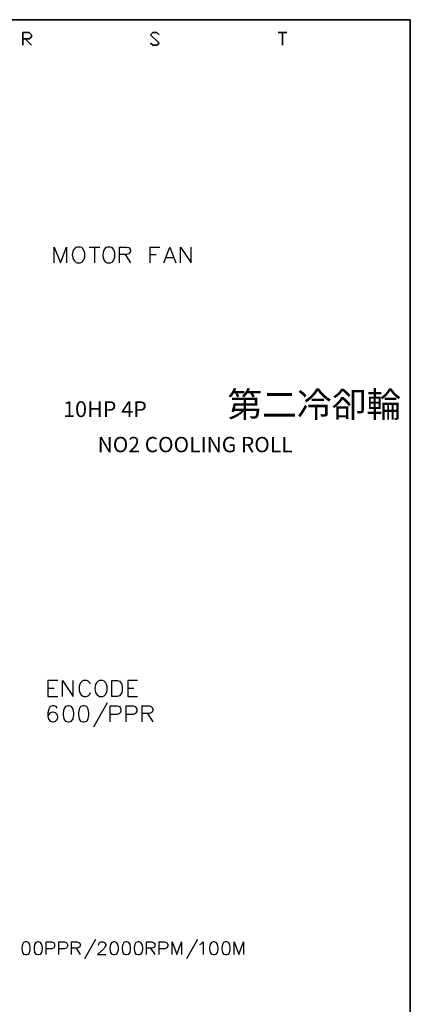
# Model space of a CAD drawing. Units: millimetres. Extents: x -1595 to 5917, y -2232 to 219.
# Drawn here: x 591 to 636, y -795 to -681 of the extents above; entities that cross this region are included whole.
import ezdxf
from ezdxf.enums import TextEntityAlignment as Align

# ---------------------------------------------------------------- set-up
doc = ezdxf.new("R2010")
doc.units = ezdxf.units.MM
doc.layers.add('P', color=7, linetype='Continuous')
doc.layers.add('字型', color=3, linetype='Continuous')
doc.styles.add('CHINA', font='romans.shx', dxfattribs={"bigfont": 'chineset.shx'})

msp = doc.modelspace()

# ---------------------------------------------------------------- linework, layer by layer
at = {"layer": 'P'}
for points in [[(576.9, -882.003), (499.165, -882.003), (499.165, -865.705), (576.9, -865.705), (576.9, -882.003), (636.149, -882.003), (636.149, -858.314), (636.149, -680.62), (354.773, -680.62), (354.773, -858.314), (354.773, -865.705), (354.773, -882.003), (428.821, -882.003), (428.821, -865.705), (354.773, -865.705), (354.773, -858.314), (354.773, -680.62), (636.149, -680.62), (636.149, -858.314), (636.149, -865.705), (576.9, -865.705)], [(594.856, -708.86), (594.856, -707.026), (595.58, -708.86), (596.267, -707.026), (596.267, -708.86)], [(597.502, -707.026), (597.326, -707.096), (597.167, -707.273), (597.096, -707.361), (597.008, -707.59), (596.938, -707.925), (596.991, -708.278), (597.079, -708.49), (597.22, -708.684), (597.396, -708.825), (597.502, -708.86), (597.855, -708.86), (598.031, -708.772), (598.12, -708.719), (598.261, -708.543), (598.384, -708.19), (598.384, -707.678), (598.261, -707.343), (598.12, -707.167), (598.031, -707.096), (597.855, -707.026), (597.502, -707.026), (597.502, -707.026)], [(598.913, -707.026), (600.148, -707.026)], [(599.531, -707.026), (599.531, -708.86)], [(601.03, -707.026), (600.836, -707.096), (600.677, -707.273), (600.571, -707.467), (600.483, -707.943), (600.518, -708.296), (600.607, -708.507), (600.73, -708.684), (600.924, -708.825), (601.03, -708.86), (601.365, -708.86), (601.559, -708.772), (601.647, -708.701), (601.771, -708.525), (601.894, -708.19), (601.894, -707.696), (601.771, -707.361), (601.647, -707.184), (601.559, -707.096), (601.365, -707.026), (601.03, -707.026), (601.03, -707.026)], [(602.423, -708.86), (602.423, -707.026), (603.235, -707.026), (603.482, -707.096), (603.588, -707.184), (603.676, -707.378), (603.676, -707.555), (603.588, -707.714), (603.482, -707.802), (603.235, -707.908), (602.423, -707.908)], [(605.969, -708.86), (605.969, -707.026), (607.115, -707.026)], [(607.556, -708.86), (608.244, -707.026), (608.967, -708.86)], [(609.497, -708.86), (609.497, -707.026), (610.731, -708.86), (610.731, -707.026)], [(603.058, -707.908), (603.676, -708.86)], [(605.969, -707.908), (606.657, -707.908)], [(607.803, -708.243), (608.703, -708.243)], [(595.262, -757.349), (594.115, -757.349), (594.115, -759.219), (595.262, -759.219)], [(595.791, -759.219), (595.791, -757.349), (597.026, -759.219), (597.026, -757.349)], [(599.037, -757.808), (598.966, -757.632), (598.79, -757.455), (598.613, -757.349), (598.261, -757.349), (598.084, -757.455), (597.908, -757.632), (597.82, -757.808), (597.731, -758.073), (597.731, -758.514), (597.784, -758.708), (597.961, -759.025), (598.172, -759.184), (598.331, -759.237), (598.508, -759.237), (598.684, -759.184), (598.79, -759.131), (598.966, -758.937), (599.037, -758.778)], [(600.095, -757.349), (599.936, -757.455), (599.76, -757.632), (599.636, -757.826), (599.548, -758.284), (599.636, -758.743), (599.813, -759.025), (599.989, -759.166), (600.095, -759.219), (600.465, -759.219), (600.624, -759.131), (600.818, -758.937), (600.906, -758.778), (600.995, -758.514), (600.995, -758.073), (600.906, -757.808), (600.818, -757.632), (600.624, -757.455), (600.465, -757.349), (600.095, -757.349), (600.095, -757.349)], [(601.524, -759.219), (601.524, -757.349), (602.141, -757.349), (602.406, -757.455), (602.582, -757.632), (602.67, -757.808), (602.741, -758.073), (602.741, -758.514), (602.67, -758.778), (602.582, -758.937), (602.406, -759.131), (602.141, -759.219), (601.524, -759.219), (601.524, -759.219)], [(604.522, -757.349), (603.376, -757.349), (603.376, -759.219), (604.522, -759.219)], [(594.115, -758.249), (594.839, -758.249)], [(603.376, -758.249), (604.081, -758.249)], [(595.174, -760.595), (595.086, -760.401), (594.839, -760.313), (594.645, -760.313), (594.38, -760.401), (594.204, -760.683), (594.115, -761.124), (594.115, -761.565), (594.204, -761.9), (594.38, -762.094), (594.645, -762.182), (594.733, -762.182), (594.997, -762.094), (595.174, -761.9), (595.262, -761.653), (595.262, -761.565), (595.174, -761.3), (594.997, -761.124), (594.733, -761.036), (594.645, -761.036), (594.38, -761.124), (594.204, -761.3), (594.115, -761.565)], [(596.426, -760.313), (596.144, -760.401), (595.968, -760.683), (595.897, -761.124), (595.897, -761.371), (595.968, -761.83), (596.144, -762.094), (596.426, -762.182), (596.585, -762.182), (596.85, -762.094), (597.026, -761.83), (597.114, -761.371), (597.114, -761.124), (597.026, -760.683), (596.85, -760.401), (596.585, -760.313), (596.426, -760.313), (596.426, -760.313)], [(598.172, -760.313), (597.908, -760.401), (597.731, -760.683), (597.643, -761.124), (597.643, -761.371), (597.731, -761.83), (597.908, -762.094), (598.172, -762.182), (598.349, -762.182), (598.613, -762.094), (598.79, -761.83), (598.878, -761.371), (598.878, -761.124), (598.79, -760.683), (598.613, -760.401), (598.349, -760.313), (598.172, -760.313), (598.172, -760.313)], [(600.995, -759.978), (599.407, -762.8)], [(601.347, -762.182), (601.347, -760.313), (602.141, -760.313), (602.406, -760.401), (602.494, -760.507), (602.582, -760.683), (602.582, -760.93), (602.494, -761.124), (602.406, -761.212), (602.141, -761.3), (601.347, -761.3)], [(603.2, -762.182), (603.2, -760.313), (603.993, -760.313), (604.258, -760.401), (604.328, -760.507), (604.434, -760.683), (604.434, -760.93), (604.328, -761.124), (604.258, -761.212), (603.993, -761.3), (603.2, -761.3)], [(605.052, -762.182), (605.052, -760.313), (605.845, -760.313), (606.11, -760.401), (606.198, -760.507), (606.286, -760.683), (606.286, -760.842), (606.198, -761.036), (606.11, -761.124), (605.845, -761.212), (605.052, -761.212)], [(605.669, -761.212), (606.286, -762.182)], [(591.505, -787.724), (591.293, -787.812), (591.152, -788.023), (591.082, -788.359), (591.082, -788.57), (591.152, -788.941), (591.293, -789.152), (591.505, -789.205), (591.664, -789.205), (591.875, -789.152), (591.964, -789.011), (592.069, -788.658), (592.069, -788.288), (591.964, -787.953), (591.875, -787.812), (591.664, -787.724), (591.505, -787.724), (591.505, -787.724)], [(592.934, -787.724), (592.722, -787.812), (592.563, -788.023), (592.51, -788.359), (592.51, -788.57), (592.563, -788.941), (592.722, -789.152), (592.934, -789.205), (593.057, -789.205), (593.269, -789.152), (593.41, -788.941), (593.48, -788.57), (593.48, -788.359), (593.41, -788.023), (593.269, -787.812), (593.057, -787.724), (592.934, -787.724), (592.934, -787.724)], [(593.904, -789.205), (593.904, -787.724), (594.539, -787.724), (594.75, -787.812), (594.839, -787.882), (594.892, -788.023), (594.892, -788.235), (594.839, -788.359), (594.75, -788.447), (594.539, -788.517), (593.904, -788.517)], [(595.385, -789.205), (595.385, -787.724), (596.02, -787.724), (596.232, -787.812), (596.32, -787.882), (596.373, -788.023), (596.373, -788.235), (596.32, -788.359), (596.232, -788.447), (596.02, -788.517), (595.385, -788.517)], [(596.867, -789.205), (596.867, -787.724), (597.502, -787.724), (597.714, -787.812), (597.802, -787.882), (597.855, -788.023), (597.855, -788.147), (597.802, -788.306), (597.714, -788.359), (597.502, -788.447), (596.867, -788.447)], [(599.619, -787.459), (598.349, -789.699)], [(599.972, -788.094), (600.042, -787.882), (600.095, -787.812), (600.254, -787.724), (600.518, -787.724), (600.677, -787.812), (600.73, -787.882), (600.818, -788.023), (600.818, -788.147), (600.73, -788.306), (600.607, -788.517), (599.883, -789.205), (600.889, -789.205)], [(601.735, -787.724), (601.524, -787.812), (601.365, -788.023), (601.312, -788.359), (601.312, -788.57), (601.365, -788.941), (601.524, -789.152), (601.735, -789.205), (601.877, -789.205), (602.088, -789.152), (602.194, -789.011), (602.3, -788.658), (602.3, -788.288), (602.194, -787.953), (602.088, -787.812), (601.877, -787.724), (601.735, -787.724), (601.735, -787.724)], [(603.147, -787.724), (602.935, -787.812), (602.794, -788.023), (602.723, -788.359), (602.723, -788.57), (602.794, -788.941), (602.935, -789.152), (603.147, -789.205), (603.27, -789.205), (603.482, -789.152), (603.64, -788.941), (603.693, -788.57), (603.693, -788.359), (603.64, -788.023), (603.482, -787.812), (603.27, -787.724), (603.147, -787.724), (603.147, -787.724)], [(604.54, -787.724), (604.328, -787.812), (604.205, -788.023), (604.117, -788.359), (604.117, -788.57), (604.205, -788.941), (604.328, -789.152), (604.54, -789.205), (604.699, -789.205), (604.91, -789.152), (605.052, -788.941), (605.122, -788.57), (605.122, -788.359), (605.052, -788.023), (604.91, -787.812), (604.699, -787.724), (604.54, -787.724), (604.54, -787.724)], [(605.545, -789.205), (605.545, -787.724), (606.18, -787.724), (606.269, -787.759), (606.392, -787.829), (606.498, -787.918), (606.533, -788.023), (606.533, -788.147), (606.498, -788.253), (606.392, -788.359), (606.269, -788.429), (606.18, -788.447), (605.545, -788.447)], [(607.027, -789.205), (607.027, -787.724), (607.662, -787.724), (607.874, -787.812), (607.927, -787.882), (608.015, -788.023), (608.015, -788.235), (607.927, -788.359), (607.874, -788.447), (607.662, -788.517), (607.027, -788.517)], [(608.509, -789.205), (608.509, -787.724), (609.073, -789.205), (609.62, -787.724), (609.62, -789.205)], [(611.472, -787.459), (610.202, -789.699)], [(611.737, -788.023), (611.895, -787.935), (612.107, -787.724), (612.107, -789.205)], [(613.289, -787.724), (613.077, -787.812), (612.954, -788.023), (612.866, -788.359), (612.866, -788.57), (612.954, -788.941), (613.077, -789.152), (613.289, -789.205), (613.43, -789.205), (613.642, -789.152), (613.8, -788.941), (613.853, -788.57), (613.853, -788.359), (613.8, -788.023), (613.642, -787.812), (613.43, -787.724), (613.289, -787.724), (613.289, -787.724)], [(614.7, -787.724), (614.488, -787.812), (614.347, -788.023), (614.277, -788.359), (614.277, -788.57), (614.347, -788.941), (614.488, -789.152), (614.7, -789.205), (614.859, -789.205), (615.07, -789.152), (615.159, -789.011), (615.265, -788.658), (615.265, -788.288), (615.159, -787.953), (615.07, -787.812), (614.859, -787.724), (614.7, -787.724), (614.7, -787.724)], [(615.705, -789.205), (615.705, -787.724), (616.252, -789.205), (616.817, -787.724), (616.817, -789.205)], [(597.379, -788.447), (597.855, -789.205)], [(606.022, -788.447), (606.533, -789.205)]]:
    msp.add_lwpolyline(points, dxfattribs=at)
for points in [[(591.205, -682.843), (591.946, -682.843), (592.21, -682.596), (592.21, -682.366), (591.946, -682.102), (591.205, -682.102), (591.205, -683.584), (591.205, -682.102), (591.946, -682.102), (592.21, -682.366), (592.21, -682.596), (591.946, -682.843)], [(607.027, -682.366), (606.763, -682.102), (606.286, -682.102), (606.022, -682.366), (607.027, -683.337), (606.763, -683.584), (606.286, -683.584), (606.022, -683.337), (606.286, -683.584), (606.763, -683.584), (607.027, -683.337), (606.022, -682.366), (606.286, -682.102), (606.763, -682.102)], [(621.826, -682.102), (620.838, -682.102)], [(621.332, -683.584), (621.332, -682.102)], [(592.21, -683.584), (591.47, -682.843)]]:
    msp.add_lwpolyline(points, close=True, dxfattribs=at)

# ---------------------------------------------------------------- texts
at = {"layer": '字型', "style": 'CHINA'}
for s, height, p in [('第二冷卻輪', 2.955, (614.936, -727.718)), ('10HP 4P', 1.835, (595.872, -727.346)), ('NO2 COOLING ROLL', 1.782, (599.882, -731.414))]:
    msp.add_text(s, height=height, dxfattribs=at).set_placement(p, align=Align.BOTTOM_LEFT)

doc.saveas('drawing.dxf')
